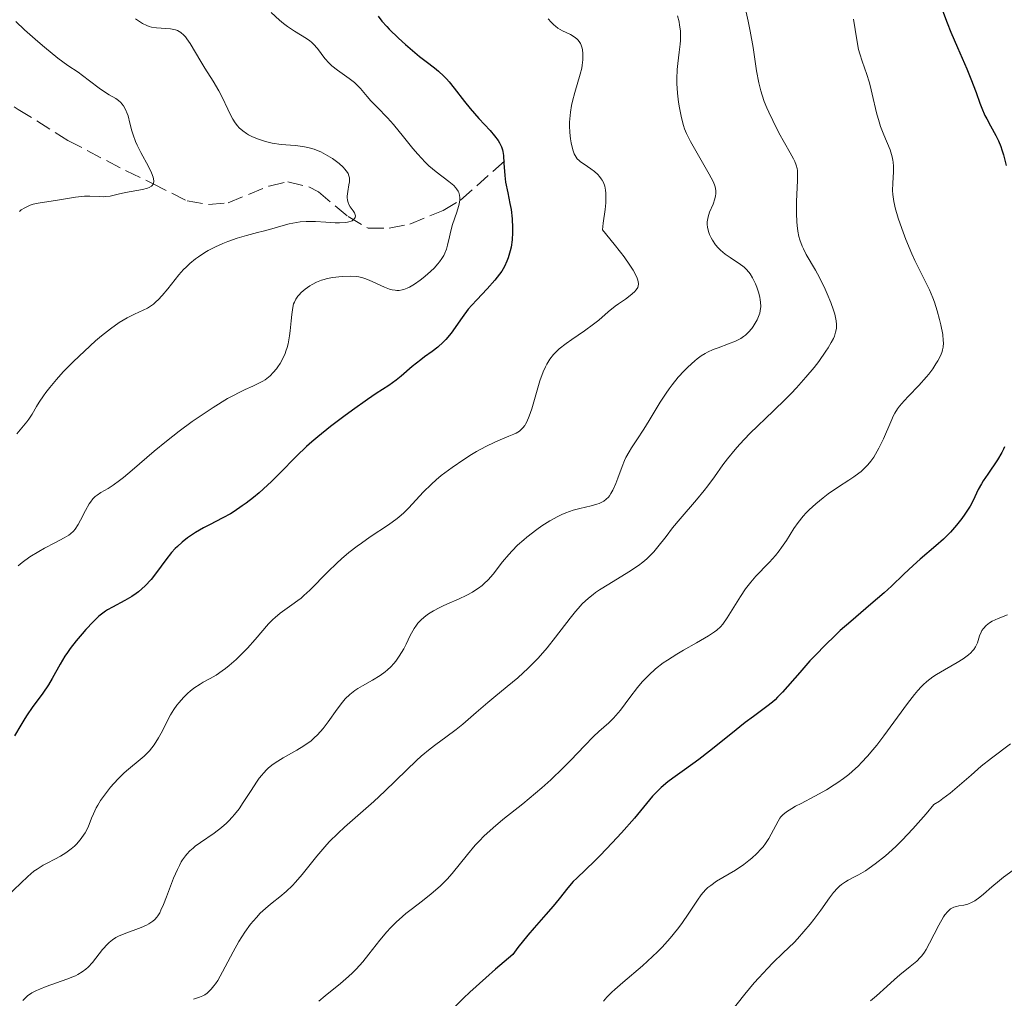
# Model space of a CAD drawing. Units: metres. Extents: x 632637 to 636127, y 4660284 to 4662647.
# Drawn here: x 634248 to 634359, y 4661477 to 4661586 of the extents above; entities that cross this region are included whole.
import ezdxf

# ---------------------------------------------------------------- set-up
doc = ezdxf.new("R2010")
doc.units = ezdxf.units.M
doc.header["$MEASUREMENT"] = 0
doc.linetypes.add('DGN Style 3', pattern=[2.435891, 1.739922, -0.695969])
for name, color, linetype, lineweight in [('Barranco lineal', 142, 'DGN Style 3', 13), ('Curva de nivel directora', 30, 'Continuous', 30), ('Curva de nivel intermedia', 30, 'Continuous', 0)]:
    doc.layers.add(name, color=color, linetype=linetype, lineweight=lineweight)

msp = doc.modelspace()

# ---------------------------------------------------------------- linework, layer by layer
at = {"layer": 'Barranco lineal', "color": 142, "linetype": 'DGN Style 3', "lineweight": 13}
msp.add_polyline3d([(634243.64, 4661579.18, 479.43), (634248.31, 4661576.43, 481.51), (634253.88, 4661572.95, 483.6), (634260.41, 4661569.53, 484.99), (634263.35, 4661568.12, 485.05), (634267.25, 4661566.17, 486.28), (634269.66, 4661565.76, 486.9), (634271.87, 4661565.95, 487.47), (634276.44, 4661567.83, 488.71), (634278.54, 4661568.3, 489.26), (634280.92, 4661567.73, 488.97), (634281.98, 4661567.17, 488.96), (634285.31, 4661564.4, 490.15), (634287.57, 4661563.09, 490.75), (634289.93, 4661563.11, 491.57), (634292.24, 4661563.57, 492.83), (634295.98, 4661565.08, 494.62), (634297.91, 4661566.25, 495.65), (634303.08, 4661570.81, 500.88)], dxfattribs=at)
at = {"layer": 'Curva de nivel directora', "color": 30, "linetype": 'Continuous', "lineweight": 30, "flags": 128}
for points, elevation in [([(634351.79, 4661588.13), (634352.51, 4661586.16), (634352.93, 4661585.1), (634353.68, 4661583.37), (634354.72, 4661580.99), (634355.19, 4661579.86), (634355.76, 4661578.33), (634356.19, 4661577.12), (634356.4, 4661576.56), (634356.76, 4661575.75), (634356.96, 4661575.36), (634357.39, 4661574.59), (634357.98, 4661573.5), (634358.27, 4661572.9), (634358.54, 4661572.25), (634358.66, 4661571.9), (634358.84, 4661571.34), (634359.15, 4661570.13)], 525), ([(634288.67, 4661586.9), (634289.11, 4661586.34), (634289.64, 4661585.74), (634289.93, 4661585.42), (634290.97, 4661584.41), (634291.74, 4661583.71), (634292.27, 4661583.25), (634293.32, 4661582.38), (634294.07, 4661581.8), (634295, 4661581.08), (634295.44, 4661580.72), (634296.06, 4661580.16), (634296.36, 4661579.85), (634296.66, 4661579.53), (634297.23, 4661578.83), (634298.38, 4661577.31), (634298.99, 4661576.53), (634299.98, 4661575.41), (634301.24, 4661574.05), (634301.75, 4661573.46), (634302.14, 4661572.93), (634302.29, 4661572.69), (634302.51, 4661572.22), (634302.62, 4661571.9), (634302.67, 4661571.69), (634302.74, 4661571.24), (634302.8, 4661570.38), (634302.88, 4661569.03), (634302.97, 4661568.28), (634303.22, 4661567.06), (634303.47, 4661565.86), (634303.59, 4661565.2), (634303.72, 4661564.14), (634303.77, 4661563.13), (634303.76, 4661562.6), (634303.71, 4661561.79), (634303.59, 4661560.98), (634303.5, 4661560.57), (634303.27, 4661559.78), (634303.13, 4661559.39), (634302.86, 4661558.82), (634302.55, 4661558.28), (634302.31, 4661557.94), (634301.79, 4661557.27), (634300.93, 4661556.31), (634299.75, 4661555.08), (634299.19, 4661554.46), (634298.8, 4661554), (634298.1, 4661553.07), (634296.87, 4661551.34)], 500), ([(634296.87, 4661551.34), (634296.29, 4661550.61), (634295.99, 4661550.3), (634295.37, 4661549.74), (634294.74, 4661549.26), (634293.89, 4661548.66), (634293.46, 4661548.35), (634292.5, 4661547.57), (634291.27, 4661546.51), (634290.7, 4661546.05), (634289.87, 4661545.46), (634288.47, 4661544.55), (634287.49, 4661543.89), (634285.79, 4661542.7), (634284.84, 4661541.99), (634283.35, 4661540.87), (634281.91, 4661539.71), (634281.25, 4661539.14), (634280.63, 4661538.59), (634279.52, 4661537.53), (634277.62, 4661535.59), (634276.72, 4661534.69), (634276.27, 4661534.26), (634275.33, 4661533.42), (634274.7, 4661532.9), (634273.86, 4661532.25), (634273.44, 4661531.95), (634272.54, 4661531.33), (634272.1, 4661531.06), (634271.26, 4661530.59), (634269.75, 4661529.83), (634269.08, 4661529.48), (634268.18, 4661528.95), (634267.64, 4661528.59), (634267.31, 4661528.35), (634266.71, 4661527.88), (634266.17, 4661527.4), (634265.91, 4661527.15), (634265.51, 4661526.72), (634264.87, 4661525.91), (634263.82, 4661524.48), (634263.21, 4661523.7), (634262.54, 4661522.97), (634262.18, 4661522.63), (634261.8, 4661522.32), (634261.55, 4661522.12), (634261.03, 4661521.77), (634260.25, 4661521.32), (634258.87, 4661520.6), (634258.33, 4661520.29), (634258.09, 4661520.14), (634257.65, 4661519.81), (634257.35, 4661519.56), (634256.7, 4661518.94), (634255.9, 4661518.09), (634255.46, 4661517.59), (634254.79, 4661516.79), (634254.14, 4661515.94), (634253.83, 4661515.5), (634253.54, 4661515.07), (634253.01, 4661514.2), (634252.11, 4661512.57), (634251.69, 4661511.86), (634251.08, 4661510.94), (634249.86, 4661509.31), (634249.31, 4661508.52), (634249.03, 4661508.08), (634248.59, 4661507.36), (634247.89, 4661506.14)], 500), ([(634358.97, 4661538.57), (634358.86, 4661538.31), (634358.67, 4661537.92), (634358.18, 4661537.1)], 525), ([(634358.18, 4661537.1), (634357.08, 4661535.49), (634356.58, 4661534.75), (634356.37, 4661534.41), (634356.02, 4661533.77), (634355.43, 4661532.56), (634355.09, 4661531.93), (634354.52, 4661531.01), (634354.17, 4661530.52), (634353.57, 4661529.77), (634352.88, 4661528.99), (634352.5, 4661528.6), (634352.1, 4661528.22), (634351.25, 4661527.45), (634349.51, 4661525.96), (634348.71, 4661525.27), (634347.65, 4661524.28), (634346.26, 4661522.94), (634345.45, 4661522.2), (634343.97, 4661520.93), (634341.7, 4661518.99), (634340.52, 4661517.95), (634339.95, 4661517.41), (634338.83, 4661516.32), (634337.78, 4661515.25), (634337.13, 4661514.55), (634335.98, 4661513.27), (634334.06, 4661511.05), (634333.5, 4661510.47), (634333.22, 4661510.2), (634332.93, 4661509.94), (634332.3, 4661509.44), (634330.8, 4661508.33), (634329.87, 4661507.63), (634328.24, 4661506.33), (634325.85, 4661504.41), (634324.67, 4661503.5), (634323.04, 4661502.32), (634321.76, 4661501.41), (634321.19, 4661500.98), (634320.43, 4661500.34), (634320.09, 4661500.03), (634319.47, 4661499.37), (634317.44, 4661496.91), (634316, 4661495.27), (634314.95, 4661494.14), (634313.61, 4661492.73), (634313.01, 4661492.12), (634311.95, 4661491.11), (634310.96, 4661490.19), (634310.56, 4661489.79), (634309.98, 4661489.08), (634308.99, 4661487.84), (634308.31, 4661487.04), (634307.48, 4661486.1), (634306.17, 4661484.61), (634305.46, 4661483.77), (634304.36, 4661482.38), (634303.81, 4661481.63), (634301.85, 4661479.96), (634300.75, 4661478.99), (634298.97, 4661477.39), (634298.27, 4661476.73), (634297.18, 4661475.64)], 525)]:
    msp.add_lwpolyline(points, dxfattribs=dict(at, elevation=elevation))
at = {"layer": 'Curva de nivel intermedia', "color": 30, "linetype": 'Continuous', "lineweight": 0, "flags": 128}
for points, elevation in [([(634329.8, 4661588.17), (634330.21, 4661586.33), (634330.44, 4661585.2), (634330.75, 4661583.36), (634331.14, 4661580.76), (634331.4, 4661579.42), (634331.63, 4661578.5), (634331.77, 4661578.03), (634332.01, 4661577.32), (634332.29, 4661576.61), (634332.5, 4661576.13), (634332.95, 4661575.18), (634333.65, 4661573.81), (634334.92, 4661571.56), (634335.29, 4661570.87), (634335.43, 4661570.58), (634335.59, 4661570.18), (634335.69, 4661569.79), (634335.72, 4661569.59), (634335.75, 4661569.26), (634335.74, 4661568.45), (634335.62, 4661566.1), (634335.61, 4661564.74), (634335.64, 4661563.83), (634335.68, 4661563.39), (634335.77, 4661562.76), (634335.9, 4661562.17), (634336.01, 4661561.8), (634336.26, 4661561.1), (634336.4, 4661560.77), (634336.72, 4661560.15), (634337.74, 4661558.41), (634337.98, 4661557.97), (634338.43, 4661557.11), (634338.83, 4661556.27), (634339.07, 4661555.74), (634339.46, 4661554.78), (634339.77, 4661553.91), (634339.91, 4661553.44), (634340.06, 4661552.7), (634340.11, 4661552.3), (634340.11, 4661552.12), (634340.09, 4661551.85), (634340.01, 4661551.44), (634339.87, 4661551), (634339.76, 4661550.74), (634339.52, 4661550.26), (634339.16, 4661549.66), (634338.92, 4661549.31), (634338.11, 4661548.16), (634337.59, 4661547.49), (634336.68, 4661546.39), (634335.62, 4661545.19), (634335.02, 4661544.56), (634334.39, 4661543.92), (634333.05, 4661542.62), (634330.38, 4661540.05), (634329.22, 4661538.85), (634328.72, 4661538.29), (634327.86, 4661537.22), (634327.36, 4661536.55), (634326.42, 4661535.22), (634325.68, 4661534.21), (634325.27, 4661533.69), (634324.39, 4661532.63), (634322.56, 4661530.49), (634321.72, 4661529.47), (634320.99, 4661528.51), (634320.08, 4661527.34), (634319.61, 4661526.79), (634319.1, 4661526.26), (634318.83, 4661526), (634318.38, 4661525.62), (634317.9, 4661525.25), (634316.82, 4661524.53), (634314.56, 4661523.18), (634313.53, 4661522.54), (634313.08, 4661522.23), (634312.8, 4661522.02), (634312.28, 4661521.6), (634311.58, 4661520.94)], 515), ([(634276.19, 4661572.79), (634275.82, 4661572.89), (634275.16, 4661573.11), (634274.52, 4661573.38), (634274.15, 4661573.57), (634273.92, 4661573.71), (634273.49, 4661574.02), (634273.1, 4661574.37), (634272.92, 4661574.58), (634272.65, 4661574.93), (634272.38, 4661575.35), (634272.24, 4661575.59), (634271.83, 4661576.45), (634271.19, 4661577.79), (634270.82, 4661578.51), (634270.18, 4661579.6), (634269.25, 4661581.06), (634268.79, 4661581.79), (634267.58, 4661583.82), (634267.22, 4661584.36), (634267.05, 4661584.58), (634266.88, 4661584.77), (634266.54, 4661585.07), (634266.18, 4661585.27), (634265.93, 4661585.36), (634265.76, 4661585.4), (634265.37, 4661585.46), (634263.81, 4661585.58), (634263.26, 4661585.67), (634263, 4661585.74), (634262.74, 4661585.83), (634262.25, 4661586.06), (634261.78, 4661586.36), (634261.47, 4661586.6)], 490), ([(634276.67, 4661587.32), (634277.61, 4661586.45), (634278.06, 4661586.07), (634278.5, 4661585.74), (634279.3, 4661585.21), (634280.65, 4661584.39), (634281.02, 4661584.13), (634281.19, 4661583.99), (634281.43, 4661583.76)], 495), ([(634307.76, 4661586.58), (634308.08, 4661586.22), (634308.4, 4661585.9), (634308.57, 4661585.75), (634308.86, 4661585.55), (634309.38, 4661585.26), (634310.25, 4661584.84), (634310.69, 4661584.58), (634310.96, 4661584.36), (634311.08, 4661584.24), (634311.24, 4661584.04), (634311.38, 4661583.82), (634311.45, 4661583.65), (634311.56, 4661583.3), (634311.6, 4661583.11), (634311.65, 4661582.71), (634311.66, 4661582.28), (634311.65, 4661581.99), (634311.58, 4661581.4), (634311.52, 4661581.07), (634311.36, 4661580.4), (634310.74, 4661578.32), (634310.49, 4661577.36), (634310.38, 4661576.87), (634310.26, 4661576.12), (634310.18, 4661575.37), (634310.16, 4661574.98), (634310.16, 4661574.6), (634310.18, 4661573.84), (634310.26, 4661573.12), (634310.33, 4661572.67), (634310.51, 4661571.89), (634310.68, 4661571.44), (634310.78, 4661571.24), (634311.02, 4661570.9), (634311.23, 4661570.69), (634311.4, 4661570.56), (634311.79, 4661570.27), (634312.54, 4661569.78), (634312.94, 4661569.47), (634313.32, 4661569.12), (634313.5, 4661568.92), (634313.72, 4661568.64), (634313.82, 4661568.48), (634313.95, 4661568.23), (634314.1, 4661567.82), (634314.19, 4661567.36), (634314.22, 4661567.03), (634314.23, 4661566.32), (634314.21, 4661565.95), (634314.14, 4661565.19), (634313.94, 4661563.66), (634313.85, 4661562.93), (634315.16, 4661561.31), (634315.87, 4661560.4), (634316.27, 4661559.87), (634316.92, 4661558.95), (634317.28, 4661558.38), (634317.47, 4661558.06), (634317.74, 4661557.51), (634317.82, 4661557.28), (634317.89, 4661556.91), (634317.9, 4661556.81), (634317.87, 4661556.62), (634317.81, 4661556.46), (634317.63, 4661556.19)], 505), ([(634322.27, 4661586.93), (634322.44, 4661586.27), (634322.51, 4661585.89), (634322.59, 4661585.26), (634322.61, 4661584.54), (634322.6, 4661584.15), (634322.57, 4661583.74), (634322.47, 4661582.85), (634322.3, 4661581.57), (634322.23, 4661580.9), (634322.18, 4661579.86), (634322.19, 4661579.32), (634322.26, 4661578.26), (634322.39, 4661577.23), (634322.49, 4661576.59), (634322.72, 4661575.48), (634322.93, 4661574.63), (634323.05, 4661574.26), (634323.26, 4661573.73), (634323.73, 4661572.82), (634325.84, 4661569.18)], 510), ([(634342.01, 4661586.57), (634342.38, 4661584.24), (634342.59, 4661583.16), (634342.71, 4661582.68), (634342.97, 4661581.84), (634343.52, 4661580.34), (634343.78, 4661579.54), (634343.9, 4661579.1), (634344.12, 4661578.14), (634344.59, 4661576.06), (634344.88, 4661575.03), (634345.05, 4661574.53), (634345.42, 4661573.59), (634346.12, 4661571.88), (634346.36, 4661571.11), (634346.44, 4661570.75), (634346.47, 4661570.52), (634346.51, 4661570.06), (634346.5, 4661569.42), (634346.41, 4661568.17), (634346.4, 4661567.33), (634346.43, 4661566.87), (634346.54, 4661566.11), (634346.73, 4661565.24), (634346.87, 4661564.75), (634347.03, 4661564.22), (634347.42, 4661563.06), (634347.89, 4661561.83), (634348.56, 4661560.22), (634348.9, 4661559.46), (634349.64, 4661557.97), (634350.53, 4661556.19), (634350.92, 4661555.29), (634351.09, 4661554.82), (634351.41, 4661553.84), (634351.68, 4661552.87), (634351.82, 4661552.25), (634352.02, 4661551.16), (634352.09, 4661550.51), (634352.1, 4661550.24), (634352.06, 4661549.75), (634352, 4661549.45), (634351.95, 4661549.26), (634351.8, 4661548.87), (634351.47, 4661548.22), (634351.27, 4661547.87), (634350.9, 4661547.31), (634350.45, 4661546.72), (634350.2, 4661546.41), (634349.35, 4661545.47), (634348.19, 4661544.26), (634347.69, 4661543.74), (634347.17, 4661543.14), (634346.96, 4661542.84), (634346.66, 4661542.35), (634346.51, 4661542.07), (634346.19, 4661541.38), (634345.38, 4661539.48), (634344.86, 4661538.43), (634344.48, 4661537.74), (634344.28, 4661537.42), (634343.95, 4661536.96), (634343.61, 4661536.54), (634343.37, 4661536.28), (634342.87, 4661535.81), (634342.61, 4661535.6), (634342.07, 4661535.19), (634341.51, 4661534.82), (634340.35, 4661534.07), (634339.18, 4661533.28), (634338.61, 4661532.85), (634337.79, 4661532.19), (634337.04, 4661531.51), (634336.7, 4661531.16), (634336.38, 4661530.8)], 520), ([(634248.02, 4661586.28), (634249.02, 4661585.36), (634250.49, 4661584.06), (634251.23, 4661583.42), (634252.74, 4661582.18), (634253.88, 4661581.34), (634255.01, 4661580.59), (634255.51, 4661580.24), (634256.31, 4661579.64), (634257.38, 4661578.81), (634257.87, 4661578.46), (634258.52, 4661578.07), (634259.24, 4661577.66), (634259.56, 4661577.44), (634259.81, 4661577.19), (634259.94, 4661577.05), (634260.11, 4661576.82), (634260.34, 4661576.42), (634260.54, 4661575.96), (634260.62, 4661575.72), (634260.83, 4661574.89), (634261.04, 4661574.04), (634261.18, 4661573.58), (634261.45, 4661572.83), (634261.63, 4661572.43), (634262.04, 4661571.6), (634262.91, 4661570.01), (634263.24, 4661569.33), (634263.44, 4661568.84), (634263.49, 4661568.63), (634263.52, 4661568.36), (634263.48, 4661568.13), (634263.43, 4661568.03), (634263.33, 4661567.9), (634263.24, 4661567.82), (634263.01, 4661567.68), (634262.79, 4661567.59), (634262.24, 4661567.45), (634260.34, 4661567.12), (634259.53, 4661566.93), (634258.6, 4661566.7), (634258.14, 4661566.64), (634257.91, 4661566.63), (634257.42, 4661566.65), (634256.34, 4661566.71), (634255.73, 4661566.7), (634255.4, 4661566.67), (634254.73, 4661566.59), (634252.72, 4661566.23), (634250.52, 4661565.91), (634249.97, 4661565.78), (634249.64, 4661565.67), (634249.43, 4661565.59), (634249.03, 4661565.39), (634248.64, 4661565.15), (634248.45, 4661564.99)], 485), ([(634281.43, 4661583.76), (634281.86, 4661583.25), (634282.69, 4661582.15), (634283.19, 4661581.6), (634283.47, 4661581.33), (634284.11, 4661580.84), (634285.43, 4661579.91), (634286.02, 4661579.46), (634286.27, 4661579.24), (634286.71, 4661578.78), (634287.46, 4661577.87), (634287.86, 4661577.4), (634288.56, 4661576.67), (634289.73, 4661575.48), (634290.4, 4661574.73), (634291.51, 4661573.36), (634292.58, 4661572.04), (634293.12, 4661571.4), (634293.96, 4661570.51), (634294.37, 4661570.11), (634295.19, 4661569.42), (634296.62, 4661568.34), (634297.16, 4661567.88), (634297.37, 4661567.67), (634297.48, 4661567.53), (634297.67, 4661567.24), (634297.73, 4661567.1), (634297.82, 4661566.81), (634297.85, 4661566.5), (634297.85, 4661566.28), (634297.77, 4661565.81), (634297.7, 4661565.52), (634297.5, 4661564.89), (634297.03, 4661563.52), (634296.82, 4661562.82), (634296.67, 4661562.13), (634296.47, 4661561.21), (634296.34, 4661560.75), (634296.15, 4661560.29), (634296.04, 4661560.05), (634295.83, 4661559.7), (634295.57, 4661559.34), (634295.38, 4661559.1), (634294.95, 4661558.63), (634294.22, 4661557.95), (634293.72, 4661557.53), (634293.39, 4661557.27), (634292.76, 4661556.83), (634292.19, 4661556.5), (634291.93, 4661556.37), (634291.56, 4661556.23), (634291.38, 4661556.18), (634291.04, 4661556.12), (634290.78, 4661556.12), (634290.6, 4661556.13), (634290.24, 4661556.19), (634289.96, 4661556.27), (634289.38, 4661556.48), (634287.67, 4661557.27), (634287.19, 4661557.46), (634286.97, 4661557.54), (634286.52, 4661557.64), (634286.22, 4661557.68), (634285.54, 4661557.72), (634284.73, 4661557.7), (634284.29, 4661557.66), (634283.61, 4661557.58), (634282.95, 4661557.45), (634282.64, 4661557.36), (634282.33, 4661557.27), (634281.78, 4661557.05), (634281.29, 4661556.79), (634281, 4661556.62), (634280.49, 4661556.26), (634280.05, 4661555.88), (634279.82, 4661555.63), (634279.68, 4661555.47), (634279.46, 4661555.15), (634279.28, 4661554.8), (634279.2, 4661554.6), (634279.1, 4661554.22), (634278.98, 4661553.43), (634278.92, 4661552.72), (634278.81, 4661551.6), (634278.74, 4661551.01), (634278.58, 4661550.13), (634278.47, 4661549.71), (634278.34, 4661549.31), (634278.25, 4661549.05), (634278.04, 4661548.57), (634277.68, 4661547.93), (634277.43, 4661547.55), (634277.26, 4661547.32), (634276.92, 4661546.91), (634276.56, 4661546.53), (634276.38, 4661546.37), (634276.01, 4661546.1), (634275.75, 4661545.93), (634275.16, 4661545.63), (634274.63, 4661545.39), (634273.75, 4661545.01)], 495), ([(634248.13, 4661540.02), (634248.69, 4661540.69), (634249.26, 4661541.36), (634249.5, 4661541.68), (634249.86, 4661542.23), (634250.36, 4661543.11), (634250.66, 4661543.6), (634251.13, 4661544.29), (634251.39, 4661544.66), (634251.83, 4661545.23), (634252.58, 4661546.14), (634253.36, 4661547), (634253.79, 4661547.45), (634254.49, 4661548.16), (634255.72, 4661549.32), (634256.98, 4661550.45), (634257.65, 4661551.01), (634258.65, 4661551.81), (634259.63, 4661552.51), (634260.09, 4661552.8), (634260.53, 4661553.05), (634261.34, 4661553.45), (634262.33, 4661553.89), (634262.79, 4661554.13), (634263.24, 4661554.42), (634263.46, 4661554.58), (634263.79, 4661554.87), (634264, 4661555.08), (634264.44, 4661555.54), (634265.07, 4661556.31), (634265.91, 4661557.36), (634266.32, 4661557.86), (634266.86, 4661558.46), (634267.13, 4661558.74), (634267.54, 4661559.13), (634268.19, 4661559.66), (634268.52, 4661559.9), (634269.24, 4661560.37), (634269.62, 4661560.59), (634270.43, 4661561.01), (634271.26, 4661561.39), (634271.81, 4661561.62), (634272.86, 4661562), (634273.9, 4661562.3), (634275.16, 4661562.6), (634275.78, 4661562.75), (634276.74, 4661563.02), (634278.04, 4661563.41), (634278.69, 4661563.58), (634279.53, 4661563.74), (634279.95, 4661563.8), (634280.6, 4661563.86), (634281.29, 4661563.87), (634281.66, 4661563.87), (634282.83, 4661563.79), (634283.86, 4661563.72), (634284.34, 4661563.71), (634284.97, 4661563.73), (634285.23, 4661563.76), (634285.38, 4661563.8), (634285.64, 4661563.89), (634285.75, 4661563.94), (634285.92, 4661564.07), (634286.04, 4661564.2), (634286.09, 4661564.3), (634286.13, 4661564.5), (634286.11, 4661564.61), (634286.03, 4661564.84), (634285.89, 4661565.06), (634285.66, 4661565.36), (634285.55, 4661565.51), (634285.37, 4661565.83), (634285.31, 4661565.99), (634285.24, 4661566.25), (634285.21, 4661566.54), (634285.21, 4661566.7), (634285.27, 4661567.22), (634285.4, 4661567.96), (634285.45, 4661568.32), (634285.46, 4661568.62), (634285.45, 4661568.77), (634285.4, 4661568.99), (634285.31, 4661569.22), (634285.25, 4661569.34), (634284.96, 4661569.73), (634284.76, 4661569.94), (634284.3, 4661570.36), (634284.02, 4661570.58), (634283.56, 4661570.91), (634282.79, 4661571.38), (634282.24, 4661571.66), (634281.95, 4661571.79), (634281.52, 4661571.95), (634281.09, 4661572.09), (634280.8, 4661572.16), (634280.23, 4661572.27), (634279.38, 4661572.38), (634278.31, 4661572.47), (634277.81, 4661572.51), (634276.79, 4661572.66), (634276.19, 4661572.79)], 490), ([(634325.84, 4661569.18), (634326.27, 4661568.35), (634326.43, 4661567.95), (634326.5, 4661567.73), (634326.56, 4661567.34), (634326.56, 4661566.94), (634326.53, 4661566.73), (634326.45, 4661566.39), (634326.26, 4661565.81), (634325.87, 4661564.89), (634325.71, 4661564.37), (634325.63, 4661564), (634325.61, 4661563.81), (634325.61, 4661563.52), (634325.63, 4661563.22), (634325.67, 4661563.02), (634325.78, 4661562.61), (634325.86, 4661562.41), (634326.04, 4661562.01), (634326.19, 4661561.74), (634326.54, 4661561.24), (634326.84, 4661560.89), (634327.09, 4661560.64), (634327.62, 4661560.2), (634328.17, 4661559.81), (634328.88, 4661559.34), (634329.2, 4661559.13), (634329.74, 4661558.72), (634329.98, 4661558.5), (634330.29, 4661558.16), (634330.43, 4661557.97), (634330.7, 4661557.55), (634331.03, 4661556.87), (634331.18, 4661556.5), (634331.37, 4661555.92), (634331.51, 4661555.35), (634331.56, 4661555.07), (634331.59, 4661554.8), (634331.6, 4661554.31), (634331.55, 4661553.84), (634331.49, 4661553.55), (634331.44, 4661553.37), (634331.3, 4661553), (634331.21, 4661552.81), (634331, 4661552.43), (634330.76, 4661552.07), (634330.59, 4661551.85), (634330.24, 4661551.45), (634329.88, 4661551.11), (634329.69, 4661550.96), (634329.37, 4661550.74), (634328.76, 4661550.44), (634327.98, 4661550.12), (634326.83, 4661549.69), (634326.28, 4661549.48), (634325.65, 4661549.21), (634325.36, 4661549.05), (634324.92, 4661548.78), (634324.46, 4661548.43), (634324.2, 4661548.22), (634323.44, 4661547.52), (634323.01, 4661547.09), (634322.35, 4661546.37), (634321.67, 4661545.53), (634321.33, 4661545.07), (634320.99, 4661544.59), (634320.33, 4661543.57), (634319.08, 4661541.51), (634318.5, 4661540.57), (634317.72, 4661539.37), (634317.11, 4661538.46), (634316.84, 4661538.02), (634316.48, 4661537.38), (634316.33, 4661537.04), (634316.05, 4661536.37), (634315.58, 4661535.05), (634315.36, 4661534.46), (634315.03, 4661533.72), (634314.79, 4661533.32), (634314.63, 4661533.08), (634314.52, 4661532.94), (634314.28, 4661532.7), (634313.99, 4661532.48), (634313.84, 4661532.39), (634313.49, 4661532.22), (634313.23, 4661532.13), (634312.58, 4661531.96), (634311.31, 4661531.66), (634310.55, 4661531.45), (634309.73, 4661531.15), (634309.3, 4661530.97), (634308.86, 4661530.76), (634307.95, 4661530.26), (634307.05, 4661529.69), (634306.47, 4661529.28), (634305.38, 4661528.45), (634305.01, 4661528.14), (634304.33, 4661527.53), (634303.71, 4661526.91), (634303.34, 4661526.5), (634302.63, 4661525.65)], 510), ([(634317.63, 4661556.19), (634317.44, 4661555.97), (634316.97, 4661555.56), (634316.43, 4661555.15), (634315.66, 4661554.61), (634315.29, 4661554.34), (634314.5, 4661553.7), (634313.45, 4661552.8), (634312.85, 4661552.33), (634311.83, 4661551.59), (634310.41, 4661550.63), (634309.78, 4661550.18), (634309.01, 4661549.56), (634308.61, 4661549.18), (634308.37, 4661548.93), (634307.96, 4661548.42), (634307.61, 4661547.86), (634307.44, 4661547.54), (634307.2, 4661547), (634306.84, 4661545.97), (634306.45, 4661544.67), (634305.91, 4661542.83), (634305.64, 4661542.03), (634305.37, 4661541.39), (634305.23, 4661541.13), (634305.13, 4661540.98), (634304.93, 4661540.71), (634304.7, 4661540.48), (634304.53, 4661540.34), (634304.15, 4661540.11), (634303.9, 4661539.99), (634303.33, 4661539.75), (634302.36, 4661539.36), (634301.78, 4661539.1), (634300.77, 4661538.6), (634299.73, 4661538.03), (634299.17, 4661537.7), (634298.3, 4661537.16), (634297, 4661536.27), (634295.77, 4661535.34), (634295.2, 4661534.86), (634294.68, 4661534.4), (634293.75, 4661533.47), (634292.11, 4661531.72), (634291.55, 4661531.18), (634291.26, 4661530.92), (634290.8, 4661530.54), (634289.83, 4661529.82), (634287.79, 4661528.46), (634286.8, 4661527.78), (634286.32, 4661527.43), (634285.41, 4661526.72), (634284.57, 4661526), (634284.03, 4661525.51), (634283.04, 4661524.55), (634281.02, 4661522.5), (634280.36, 4661521.89), (634280.03, 4661521.61), (634279.69, 4661521.33), (634279, 4661520.83), (634277.69, 4661519.89), (634277.12, 4661519.43), (634276.86, 4661519.2), (634276.38, 4661518.71), (634274.9, 4661516.95), (634274.01, 4661515.97), (634273.51, 4661515.46), (634272.74, 4661514.71), (634271.96, 4661514.02), (634271.57, 4661513.71), (634271.2, 4661513.43), (634270.5, 4661512.96), (634269.85, 4661512.58), (634269.06, 4661512.15), (634268.71, 4661511.94), (634268, 4661511.48), (634267.59, 4661511.16), (634267.33, 4661510.93), (634266.83, 4661510.45), (634266.35, 4661509.9), (634266.11, 4661509.6), (634265.75, 4661509.09), (634265.39, 4661508.51), (634265.21, 4661508.18), (634264.85, 4661507.47), (634264.33, 4661506.43), (634264.04, 4661505.91), (634263.57, 4661505.15), (634263.3, 4661504.8), (634263.02, 4661504.46), (634262.42, 4661503.85), (634261.77, 4661503.29), (634260.89, 4661502.58), (634260.46, 4661502.22), (634260.15, 4661501.94), (634259.56, 4661501.37), (634259.01, 4661500.79), (634258.67, 4661500.4), (634258.08, 4661499.65), (634257.53, 4661498.88), (634257.23, 4661498.38)], 505), ([(634273.75, 4661545.01), (634273.23, 4661544.75), (634272.31, 4661544.27), (634271.78, 4661543.98), (634270.16, 4661542.99), (634269.26, 4661542.4), (634267.83, 4661541.42), (634266.37, 4661540.34), (634265.64, 4661539.78), (634264.93, 4661539.21), (634263.54, 4661538.07), (634261.1, 4661535.97), (634260.1, 4661535.14), (634259.68, 4661534.81), (634258.96, 4661534.28), (634258.39, 4661533.91), (634257.56, 4661533.43), (634257.14, 4661533.15), (634256.95, 4661532.99), (634256.67, 4661532.72), (634256.41, 4661532.38), (634256.27, 4661532.18), (634255.85, 4661531.44), (634255.28, 4661530.36), (634255.02, 4661529.87), (634254.68, 4661529.34), (634254.49, 4661529.12), (634254.16, 4661528.81), (634253.96, 4661528.66), (634253.45, 4661528.35), (634252.41, 4661527.8), (634251.25, 4661527.2), (634250.61, 4661526.84), (634249.62, 4661526.22), (634248.73, 4661525.58), (634248.28, 4661525.23)], 495), ([(634336.38, 4661530.8), (634335.82, 4661530.09), (634335.33, 4661529.39), (634334.48, 4661528.06), (634333.95, 4661527.28), (634333.68, 4661526.92), (634333.26, 4661526.39), (634332.6, 4661525.64), (634332.11, 4661525.15), (634331.42, 4661524.44), (634331.05, 4661524.05), (634330.49, 4661523.39), (634330.2, 4661523.02), (634329.91, 4661522.63), (634329.34, 4661521.79), (634327.83, 4661519.38), (634327.34, 4661518.67), (634327.1, 4661518.39), (634326.68, 4661518), (634326.42, 4661517.81), (634325.76, 4661517.38), (634324.39, 4661516.59), (634322.93, 4661515.76), (634322.2, 4661515.32), (634321.14, 4661514.65), (634320.67, 4661514.32), (634319.81, 4661513.65), (634319.06, 4661512.97), (634318.6, 4661512.51), (634318.32, 4661512.2), (634317.78, 4661511.57), (634316.93, 4661510.46), (634315.86, 4661509.04), (634315.34, 4661508.42), (634315.09, 4661508.14), (634314.56, 4661507.62), (634313.45, 4661506.63), (634312.84, 4661506.07), (634311.83, 4661505.04), (634310.3, 4661503.42), (634309.45, 4661502.54), (634308.05, 4661501.2), (634307.05, 4661500.3), (634305.64, 4661499.1), (634304.91, 4661498.51), (634302.67, 4661496.74), (634301.58, 4661495.83), (634300.54, 4661494.88), (634300.05, 4661494.38), (634299.58, 4661493.87), (634298.69, 4661492.82), (634296.99, 4661490.71), (634296.41, 4661490.05), (634296.1, 4661489.72), (634295.63, 4661489.26), (634294.64, 4661488.4), (634293.65, 4661487.62), (634292.38, 4661486.66), (634291.8, 4661486.21), (634291.41, 4661485.89), (634290.69, 4661485.25), (634290.06, 4661484.61), (634289.66, 4661484.17), (634288.88, 4661483.23), (634287.64, 4661481.64), (634286.95, 4661480.8), (634286.2, 4661479.96), (634285.79, 4661479.54), (634285.36, 4661479.14), (634284.46, 4661478.36), (634282.73, 4661476.97), (634282.02, 4661476.39)], 520), ([(634302.63, 4661525.65), (634301.59, 4661524.3), (634301.01, 4661523.64), (634300.57, 4661523.22), (634300.34, 4661523.02), (634299.96, 4661522.72), (634299.54, 4661522.45), (634299.25, 4661522.27), (634298.64, 4661521.94), (634297.69, 4661521.49), (634296.47, 4661520.95), (634295.91, 4661520.7), (634295.53, 4661520.51), (634294.88, 4661520.16), (634294.34, 4661519.83), (634294.04, 4661519.62), (634293.54, 4661519.21), (634293.14, 4661518.8), (634292.97, 4661518.58), (634292.71, 4661518.19), (634292.29, 4661517.4), (634291.83, 4661516.44), (634291.55, 4661515.9), (634291.05, 4661515.07), (634290.67, 4661514.53), (634290.45, 4661514.27), (634290.11, 4661513.9), (634289.73, 4661513.55), (634289.46, 4661513.33), (634288.91, 4661512.93), (634288.04, 4661512.4), (634286.92, 4661511.76), (634286.42, 4661511.46), (634286.08, 4661511.23), (634285.49, 4661510.77), (634284.98, 4661510.28), (634284.67, 4661509.92), (634284.07, 4661509.13), (634283.07, 4661507.71), (634282.5, 4661506.96), (634281.86, 4661506.24), (634281.52, 4661505.91), (634281.15, 4661505.59), (634280.36, 4661505.02), (634279.55, 4661504.52), (634278.01, 4661503.66), (634277.14, 4661503.13), (634276.74, 4661502.85), (634276.36, 4661502.53), (634276.18, 4661502.36), (634275.81, 4661501.97), (634275.62, 4661501.74), (634275.34, 4661501.38), (634275.04, 4661500.96), (634274.43, 4661500.02), (634273.55, 4661498.65), (634273.08, 4661497.97), (634272.58, 4661497.33), (634272.32, 4661497.02), (634271.92, 4661496.6), (634271.65, 4661496.34), (634271.1, 4661495.85), (634270.27, 4661495.22), (634268.74, 4661494.18), (634268.17, 4661493.76), (634267.91, 4661493.56), (634267.55, 4661493.23), (634267.21, 4661492.87), (634267.05, 4661492.68), (634266.75, 4661492.25), (634266.6, 4661492), (634266.38, 4661491.61), (634266.16, 4661491.16), (634265.73, 4661490.17), (634264.94, 4661488.1), (634264.59, 4661487.21), (634264.3, 4661486.57), (634264.17, 4661486.3), (634263.96, 4661485.96), (634263.85, 4661485.81), (634263.61, 4661485.55), (634263.42, 4661485.37), (634262.96, 4661485.06), (634262.69, 4661484.92), (634262.09, 4661484.65), (634260.19, 4661483.92), (634259.54, 4661483.65), (634259.26, 4661483.51), (634258.88, 4661483.27), (634258.52, 4661482.97), (634258.34, 4661482.8), (634257.77, 4661482.16), (634257, 4661481.19), (634256.62, 4661480.73), (634256.14, 4661480.2), (634255.89, 4661479.96), (634255.48, 4661479.65), (634255, 4661479.36), (634254.73, 4661479.22), (634254.43, 4661479.09), (634253.77, 4661478.83)], 510), ([(634311.58, 4661520.94), (634311.13, 4661520.45), (634310.84, 4661520.11), (634310.22, 4661519.33), (634308.59, 4661517.21), (634307.65, 4661516.03), (634306.63, 4661514.86), (634306.08, 4661514.28), (634305.52, 4661513.72), (634304.35, 4661512.66), (634303.17, 4661511.67), (634301.68, 4661510.46), (634301, 4661509.9), (634299.67, 4661508.76), (634298.17, 4661507.45), (634297.44, 4661506.86), (634296.28, 4661506.01), (634295.14, 4661505.18), (634294.52, 4661504.7), (634293.52, 4661503.86), (634292.98, 4661503.37), (634291.85, 4661502.29), (634289.43, 4661499.92), (634288.2, 4661498.76), (634286.41, 4661497.19), (634284.91, 4661495.88), (634284.19, 4661495.24), (634283.18, 4661494.24), (634282.7, 4661493.71), (634281.8, 4661492.65), (634280.17, 4661490.6), (634279.42, 4661489.72), (634279.06, 4661489.34), (634278.35, 4661488.68), (634277.67, 4661488.1), (634276.78, 4661487.4), (634276.34, 4661487.04), (634275.75, 4661486.52), (634275.46, 4661486.24), (634275.02, 4661485.78), (634274.37, 4661485.01), (634273.72, 4661484.12), (634273.39, 4661483.61), (634273.07, 4661483.07), (634272.43, 4661481.92), (634271.22, 4661479.65), (634270.68, 4661478.7), (634270.43, 4661478.32), (634270.26, 4661478.09), (634269.95, 4661477.71), (634269.8, 4661477.56), (634269.51, 4661477.29), (634269.22, 4661477.09), (634269.03, 4661476.98), (634268.64, 4661476.81), (634267.97, 4661476.6)], 515), ([(634359.28, 4661519.74), (634358.23, 4661519.32), (634357.58, 4661519), (634357.29, 4661518.82), (634356.9, 4661518.53), (634356.6, 4661518.2), (634356.43, 4661517.96), (634356.34, 4661517.78), (634356.17, 4661517.36), (634355.91, 4661516.58), (634355.7, 4661516.14), (634355.5, 4661515.84), (634355.38, 4661515.69), (634355.17, 4661515.46), (634354.92, 4661515.23), (634354.33, 4661514.79), (634353.65, 4661514.36), (634352.22, 4661513.55), (634351.33, 4661513.04), (634350.91, 4661512.76), (634350.26, 4661512.26), (634349.82, 4661511.86), (634349.59, 4661511.63), (634349.24, 4661511.24), (634348.86, 4661510.8), (634348.06, 4661509.77), (634345.42, 4661506.16), (634344.62, 4661505.11), (634344.2, 4661504.59), (634343.57, 4661503.85)], 530), ([(634359.63, 4661505.25), (634357.48, 4661503.64), (634356.35, 4661502.74), (634355.21, 4661501.75), (634353.65, 4661500.39), (634352.86, 4661499.73), (634352.05, 4661499.12), (634351.65, 4661498.83), (634351.03, 4661498.43), (634350.17, 4661497.4), (634348.69, 4661495.72), (634347.48, 4661494.44), (634346.79, 4661493.76), (634346.37, 4661493.37), (634345.61, 4661492.7), (634344.46, 4661491.78), (634343.78, 4661491.29), (634343.36, 4661491.01), (634342.59, 4661490.55), (634342.06, 4661490.28), (634341.41, 4661489.95), (634341.1, 4661489.77), (634340.65, 4661489.46), (634340.44, 4661489.27), (634340.22, 4661489.06), (634339.78, 4661488.56), (634339.33, 4661487.97), (634338.34, 4661486.58), (634337.56, 4661485.54), (634337.14, 4661485), (634336.46, 4661484.18), (634335.73, 4661483.37), (634335.35, 4661482.97), (634334.13, 4661481.79), (634332.97, 4661480.67), (634332.35, 4661480.05), (634331.38, 4661479.01), (634330.87, 4661478.43), (634329.82, 4661477.16), (634327.56, 4661474.3)], 535), ([(634343.57, 4661503.85), (634342.91, 4661503.14), (634342.57, 4661502.79), (634341.85, 4661502.13), (634341.48, 4661501.81), (634340.89, 4661501.35), (634340.27, 4661500.91), (634339.85, 4661500.63), (634338.98, 4661500.1), (634337.69, 4661499.38), (634336.15, 4661498.57), (634335.51, 4661498.24), (634335.11, 4661498.01), (634334.5, 4661497.62), (634334.07, 4661497.28), (634333.87, 4661497.06), (634333.75, 4661496.91), (634333.55, 4661496.59), (634332.53, 4661494.64), (634332.16, 4661494.05), (634331.87, 4661493.69), (634331.66, 4661493.45), (634331.18, 4661492.96), (634330.6, 4661492.43), (634330.26, 4661492.15), (634329.72, 4661491.72), (634328.78, 4661491.09), (634326.65, 4661489.83), (634325.99, 4661489.37), (634325.69, 4661489.12), (634325.42, 4661488.87), (634324.94, 4661488.32), (634324.5, 4661487.71), (634323.55, 4661486.26), (634322.74, 4661485.09), (634322.27, 4661484.46), (634321.46, 4661483.46), (634320.53, 4661482.43), (634320.02, 4661481.9), (634319.48, 4661481.38), (634318.34, 4661480.34), (634316.13, 4661478.46), (634315.24, 4661477.7), (634314.89, 4661477.37), (634314.34, 4661476.82), (634313.97, 4661476.37)], 530), ([(634257.23, 4661498.38), (634257.05, 4661498.06), (634256.74, 4661497.4), (634256.54, 4661496.89), (634256.25, 4661496.18), (634256.1, 4661495.82), (634255.81, 4661495.27), (634255.64, 4661495), (634255.25, 4661494.46), (634254.83, 4661494), (634254.6, 4661493.77), (634254.24, 4661493.45), (634253.66, 4661493.01), (634253.36, 4661492.82), (634253.05, 4661492.64), (634252.41, 4661492.31), (634251.54, 4661491.87), (634251.09, 4661491.63), (634250.41, 4661491.2), (634250.07, 4661490.95), (634249.38, 4661490.36), (634247.02, 4661488.12)], 505), ([(634359.92, 4661491.09), (634358.86, 4661490.29), (634358.38, 4661489.91), (634357.54, 4661489.19), (634356.59, 4661488.37), (634356.18, 4661488.03), (634355.61, 4661487.62), (634355.34, 4661487.48), (634354.84, 4661487.27), (634354.38, 4661487.16), (634353.82, 4661487.06), (634353.57, 4661487.01), (634353.26, 4661486.91), (634353.12, 4661486.85), (634352.9, 4661486.72), (634352.59, 4661486.45), (634352.27, 4661486.06), (634352.11, 4661485.82), (634351.58, 4661484.91), (634350.55, 4661482.88), (634350.16, 4661482.17), (634349.97, 4661481.88), (634349.67, 4661481.47), (634349.5, 4661481.27)], 540), ([(634349.5, 4661481.27), (634349.11, 4661480.88), (634348.37, 4661480.25), (634347.22, 4661479.32), (634346.62, 4661478.82), (634345.76, 4661478.03), (634344.58, 4661476.96), (634343.93, 4661476.43)], 540), ([(634253.77, 4661478.83), (634251.44, 4661478.02), (634250.72, 4661477.74), (634250.36, 4661477.58), (634249.84, 4661477.3), (634249.34, 4661476.96), (634249.1, 4661476.76), (634248.8, 4661476.45)], 510)]:
    msp.add_lwpolyline(points, dxfattribs=dict(at, elevation=elevation))

doc.saveas('drawing.dxf')
